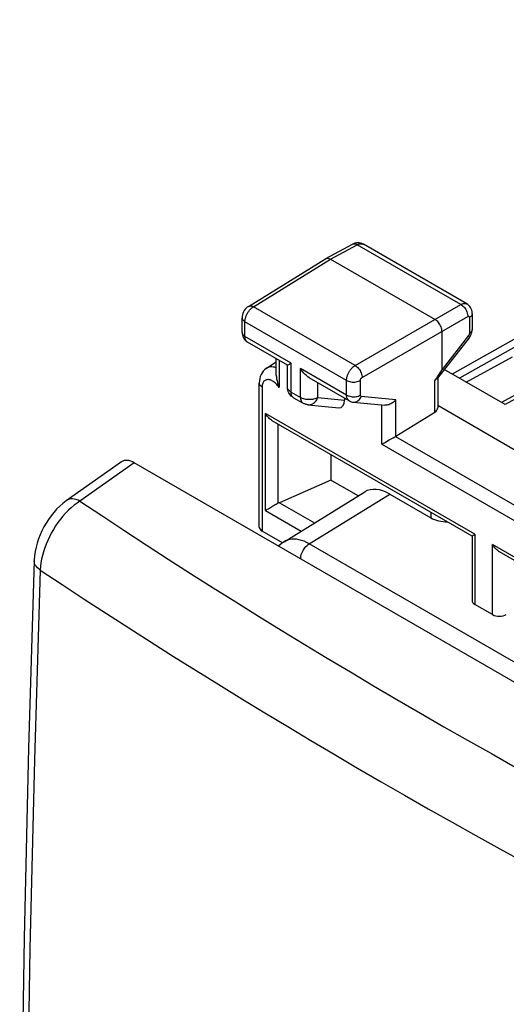
# Model space of a CAD drawing. Units: inches. Extents: x 82 to 128.2, y 119.3 to 177.7.
# Drawn here: x 82 to 91.9, y 153.7 to 173.7 of the extents above; entities that cross this region are included whole.
import ezdxf

# ---------------------------------------------------------------- set-up
doc = ezdxf.new("R2010")
doc.units = ezdxf.units.IN
doc.header["$MEASUREMENT"] = 0
doc.layers.add('RACCORDO', color=7, linetype='Continuous')

# ---------------------------------------------------------------- blocks, each defined once
blk = doc.blocks.new('block 2')
at = {"color": 7, "lineweight": 25, "true_color": 0xffffff}
blk.add_lwpolyline([(86.677, 167.916), (86.654, 167.9), (86.63, 167.879), (86.61, 167.856), (86.591, 167.83), (86.576, 167.802), (86.563, 167.773), (86.555, 167.743), (86.549, 167.712), (86.548, 167.685)], dxfattribs=at)
blk = doc.blocks.new('block 3')
at = {"color": 7, "lineweight": 25, "true_color": 0xffffff}
blk.add_lwpolyline([(86.677, 167.916), (88.244, 168.885)], dxfattribs=at)
blk = doc.blocks.new('block 4')
at = {"color": 7, "lineweight": 25, "true_color": 0xffffff}
blk.add_lwpolyline([(86.78, 167.908), (88.346, 168.876)], dxfattribs=at)
blk = doc.blocks.new('block 5')
at = {"color": 7, "lineweight": 25, "true_color": 0xffffff}
blk.add_open_spline([(88.244, 168.885), (88.246, 168.886), (88.248, 168.887), (88.248, 168.887)], degree=3, dxfattribs=at)
blk = doc.blocks.new('block 6')
at = {"color": 7, "lineweight": 25, "true_color": 0xffffff}
blk.add_open_spline([(86.677, 167.916), (86.679, 167.917), (86.692, 167.923), (86.692, 167.923), (86.692, 167.923), (86.708, 167.926), (86.708, 167.926), (86.708, 167.926), (86.725, 167.926), (86.725, 167.926), (86.725, 167.926), (86.742, 167.923), (86.742, 167.923), (86.742, 167.923), (86.761, 167.917), (86.761, 167.917), (86.761, 167.917), (86.78, 167.908), (86.78, 167.908)], degree=3, knots=[0, 0, 0, 0, 1, 1, 1, 2, 2, 2, 3, 3, 3, 4, 4, 4, 5, 5, 5, 6, 6, 6, 6], dxfattribs=at)
blk = doc.blocks.new('block 7')
at = {"color": 7, "lineweight": 25, "true_color": 0xffffff}
blk.add_lwpolyline([(88.346, 168.876), (88.888, 169.168)], dxfattribs=at)
blk = doc.blocks.new('block 8')
at = {"color": 7, "lineweight": 25, "true_color": 0xffffff}
blk.add_lwpolyline([(88.248, 168.887), (88.791, 169.18)], dxfattribs=at)
blk = doc.blocks.new('block 9')
at = {"color": 7, "lineweight": 25, "true_color": 0xffffff}
blk.add_lwpolyline([(88.888, 169.168), (88.897, 169.173), (88.906, 169.177), (88.915, 169.18), (88.924, 169.184), (88.933, 169.186), (88.942, 169.188), (88.952, 169.19), (88.961, 169.19), (88.97, 169.19), (88.979, 169.189), (88.988, 169.188), (88.996, 169.185), (89.004, 169.182), (89.011, 169.179)], dxfattribs=at)
blk = doc.blocks.new('block 10')
at = {"color": 7, "lineweight": 25, "true_color": 0xffffff}
blk.add_lwpolyline([(88.248, 168.887), (88.26, 168.892), (88.275, 168.895), (88.292, 168.895)], dxfattribs=at)
blk = doc.blocks.new('block 11')
at = {"color": 7, "lineweight": 25, "true_color": 0xffffff}
blk.add_lwpolyline([(88.791, 169.18), (88.803, 169.185), (88.819, 169.188), (88.835, 169.187), (88.852, 169.184), (88.87, 169.178), (88.888, 169.168)], dxfattribs=at)
blk = doc.blocks.new('block 13')
at = {"color": 7, "lineweight": 25, "true_color": 0xffffff}
blk.add_lwpolyline([(84.359, 164.737), (83.254, 163.958)], dxfattribs=at)
blk = doc.blocks.new('block 14')
at = {"color": 7, "lineweight": 25, "true_color": 0xffffff}
blk.add_lwpolyline([(87.042, 166.657), (87.036, 166.653), (87.006, 166.628), (86.978, 166.599), (86.954, 166.567), (86.934, 166.53), (86.918, 166.49), (86.906, 166.446), (86.899, 166.399), (86.897, 166.357)], dxfattribs=at)
blk = doc.blocks.new('block 15')
at = {"color": 7, "lineweight": 25, "true_color": 0xffffff}
blk.add_lwpolyline([(87.042, 166.657), (87.243, 166.791)], dxfattribs=at)
blk = doc.blocks.new('block 16')
at = {"color": 7, "lineweight": 25, "true_color": 0xffffff}
blk.add_lwpolyline([(88.845, 166.715), (90.991, 167.954)], dxfattribs=at)
blk = doc.blocks.new('block 17')
at = {"color": 7, "lineweight": 25, "true_color": 0xffffff}
blk.add_lwpolyline([(88.987, 166.47), (91.133, 167.709)], dxfattribs=at)
blk = doc.blocks.new('block 18')
at = {"color": 7, "lineweight": 25, "true_color": 0xffffff}
blk.add_open_spline([(91.133, 167.709), (91.134, 167.71), (91.136, 167.711), (91.136, 167.711), (91.138, 167.712), (91.14, 167.712), (91.14, 167.712), (91.14, 167.712), (91.141, 167.713), (91.141, 167.713), (91.141, 167.713), (91.143, 167.713), (91.143, 167.713), (91.143, 167.713), (91.145, 167.714), (91.145, 167.714), (91.145, 167.714), (91.147, 167.714), (91.147, 167.714), (91.147, 167.714), (91.149, 167.714), (91.149, 167.714), (91.15, 167.714), (91.152, 167.713), (91.152, 167.713), (91.154, 167.713), (91.155, 167.712), (91.155, 167.712), (91.157, 167.711), (91.158, 167.71), (91.158, 167.71), (91.16, 167.709), (91.161, 167.708), (91.161, 167.708), (91.162, 167.707), (91.163, 167.705), (91.163, 167.705), (91.164, 167.703), (91.165, 167.702), (91.165, 167.702), (91.165, 167.702), (91.165, 167.7), (91.165, 167.7), (91.165, 167.7), (91.166, 167.698), (91.166, 167.698), (91.166, 167.698), (91.166, 167.696), (91.166, 167.696), (91.166, 167.696), (91.167, 167.693), (91.167, 167.693), (91.167, 167.693), (91.167, 167.691), (91.167, 167.691), (91.167, 167.691), (91.167, 167.689), (91.167, 167.689)], degree=3, knots=[0, 0, 0, 0, 1, 1, 1, 2, 2, 2, 3, 3, 3, 4, 4, 4, 5, 5, 5, 6, 6, 6, 7, 7, 7, 8, 8, 8, 9, 9, 9, 10, 10, 10, 11, 11, 11, 12, 12, 12, 13, 13, 13, 14, 14, 14, 15, 15, 15, 16, 16, 16, 17, 17, 17, 18, 18, 18, 19, 19, 19, 19], dxfattribs=at)
blk = doc.blocks.new('block 19')
at = {"color": 7, "lineweight": 25, "true_color": 0xffffff}
blk.add_lwpolyline([(90.991, 167.954), (91, 167.959), (91.008, 167.963), (91.017, 167.966), (91.027, 167.97), (91.036, 167.972), (91.045, 167.974), (91.054, 167.976), (91.063, 167.976), (91.072, 167.976), (91.081, 167.976), (91.09, 167.974), (91.098, 167.971), (91.106, 167.968), (91.113, 167.965)], dxfattribs=at)
blk = doc.blocks.new('block 20')
at = {"color": 7, "lineweight": 25, "true_color": 0xffffff}
blk.add_lwpolyline([(88.086, 166.06), (88.067, 166.05), (88.045, 166.042), (88.023, 166.035), (87.999, 166.029), (87.975, 166.024), (87.949, 166.021), (87.923, 166.02), (87.897, 166.02), (87.872, 166.022), (87.846, 166.025), (87.822, 166.029), (87.798, 166.036), (87.776, 166.043), (87.755, 166.052), (87.735, 166.062)], dxfattribs=at)
blk = doc.blocks.new('block 37')
at = {"color": 7, "lineweight": 25, "true_color": 0xffffff}
blk.add_lwpolyline([(91.163, 167.279), (91.172, 167.292), (91.187, 167.316), (91.2, 167.341), (91.21, 167.368)], dxfattribs=at)
blk = doc.blocks.new('block 38')
at = {"color": 7, "lineweight": 25, "true_color": 0xffffff}
blk.add_lwpolyline([(91.149, 167.322), (90.609, 166.632)], dxfattribs=at)
blk = doc.blocks.new('block 39')
at = {"color": 7, "lineweight": 25, "true_color": 0xffffff}
blk.add_lwpolyline([(91.163, 167.279), (90.518, 166.457)], dxfattribs=at)
blk = doc.blocks.new('block 40')
at = {"color": 7, "lineweight": 25, "true_color": 0xffffff}
blk.add_lwpolyline([(89.671, 166.017), (89.656, 166), (89.641, 165.985), (89.624, 165.97), (89.606, 165.957), (89.587, 165.945), (89.568, 165.934), (89.548, 165.925), (89.527, 165.917), (89.506, 165.911), (89.485, 165.908), (89.465, 165.906), (89.445, 165.907)], dxfattribs=at)
blk = doc.blocks.new('block 41')
at = {"color": 7, "lineweight": 25, "true_color": 0xffffff}
blk.add_lwpolyline([(90.477, 166.423), (90.47, 166.415), (90.462, 166.405)], dxfattribs=at)
blk = doc.blocks.new('block 42')
at = {"color": 7, "lineweight": 25, "true_color": 0xffffff}
blk.add_lwpolyline([(90.519, 166.457), (90.516, 166.454), (90.513, 166.451), (90.508, 166.448), (90.503, 166.444), (90.497, 166.44), (90.491, 166.436), (90.484, 166.43), (90.477, 166.423)], dxfattribs=at)
blk = doc.blocks.new('block 45')
at = {"color": 7, "lineweight": 25, "true_color": 0xffffff}
blk.add_lwpolyline([(87.402, 163.132), (87.371, 163.111), (87.333, 163.08), (87.297, 163.046), (87.295, 163.042)], dxfattribs=at)
blk = doc.blocks.new('block 48')
at = {"color": 7, "lineweight": 25, "true_color": 0xffffff}
blk.add_lwpolyline([(87.402, 163.132), (89.039, 164.144)], dxfattribs=at)
blk = doc.blocks.new('block 49')
at = {"color": 7, "lineweight": 25, "true_color": 0xffffff}
blk.add_lwpolyline([(87.912, 163.088), (89.548, 164.1)], dxfattribs=at)
blk = doc.blocks.new('block 52')
at = {"color": 7, "lineweight": 25, "true_color": 0xffffff}
blk.add_lwpolyline([(89.671, 165.276), (90.462, 165.765)], dxfattribs=at)
blk = doc.blocks.new('block 53')
at = {"color": 7, "lineweight": 25, "true_color": 0xffffff}
blk.add_lwpolyline([(87.283, 163.914), (87.263, 163.902), (87.242, 163.89), (87.221, 163.878), (87.201, 163.867), (87.181, 163.855), (87.162, 163.844), (87.143, 163.833), (87.125, 163.823)], dxfattribs=at)
blk = doc.blocks.new('block 56')
at = {"color": 7, "lineweight": 25, "true_color": 0xffffff}
blk.add_lwpolyline([(89.539, 165.2), (89.578, 165.223), (89.616, 165.245)], dxfattribs=at)
blk = doc.blocks.new('block 57')
at = {"color": 7, "lineweight": 25, "true_color": 0xffffff}
blk.add_lwpolyline([(89.616, 165.245), (89.65, 165.265), (89.666, 165.273)], dxfattribs=at)
blk = doc.blocks.new('block 59')
at = {"color": 7, "lineweight": 25, "true_color": 0xffffff}
blk.add_lwpolyline([(87.125, 163.823), (87.09, 163.803), (87.075, 163.794), (87.06, 163.785), (87.046, 163.777), (87.033, 163.77), (87.021, 163.763)], dxfattribs=at)
blk = doc.blocks.new('block 60')
at = {"color": 7, "lineweight": 25, "true_color": 0xffffff}
blk.add_lwpolyline([(97.534, 170.32), (90.817, 166.537)], dxfattribs=at)
blk = doc.blocks.new('block 61')
at = {"color": 7, "lineweight": 25, "true_color": 0xffffff}
blk.add_lwpolyline([(97.782, 170.294), (90.962, 166.453)], dxfattribs=at)
blk = doc.blocks.new('block 62')
at = {"color": 7, "lineweight": 25, "true_color": 0xffffff}
blk.add_lwpolyline([(89.39, 165.115), (89.406, 165.123), (89.423, 165.133), (89.44, 165.143), (89.459, 165.155), (89.539, 165.2)], dxfattribs=at)
blk = doc.blocks.new('block 65')
at = {"color": 7, "lineweight": 25, "true_color": 0xffffff}
blk.add_lwpolyline([(91.1, 166.374), (92.042, 166.89)], dxfattribs=at)
blk = doc.blocks.new('block 66')
at = {"color": 7, "lineweight": 25, "true_color": 0xffffff}
blk.add_lwpolyline([(106.039, 173.744), (91.818, 165.959)], dxfattribs=at)
blk = doc.blocks.new('block 67')
at = {"color": 7, "lineweight": 25, "true_color": 0xffffff}
blk.add_lwpolyline([(106.162, 173.73), (91.89, 165.918)], dxfattribs=at)
blk = doc.blocks.new('block 76')
at = {"color": 7, "lineweight": 25, "true_color": 0xffffff}
blk.add_lwpolyline([(88.353, 164.381), (87.305, 163.925)], dxfattribs=at)
blk = doc.blocks.new('block 99')
at = {"color": 7, "lineweight": 25, "true_color": 0xffffff}
blk.add_lwpolyline([(91.163, 167.279), (91.165, 167.283), (91.165, 167.29), (91.162, 167.299), (91.157, 167.31), (91.149, 167.322)], dxfattribs=at)
blk = doc.blocks.new('block 112')
at = {"color": 7, "lineweight": 25, "true_color": 0xffffff}
blk.add_lwpolyline([(91.238, 163.258), (91.245, 163.262), (91.252, 163.266), (91.261, 163.271), (91.27, 163.276), (91.279, 163.282)], dxfattribs=at)
blk = doc.blocks.new('block 133')
at = {"color": 7, "lineweight": 25, "true_color": 0xffffff}
blk.add_lwpolyline([(86.548, 167.385), (86.549, 167.363), (86.554, 167.333), (86.562, 167.304), (86.574, 167.277), (86.589, 167.252), (86.608, 167.23), (86.628, 167.21)], dxfattribs=at)
blk = doc.blocks.new('block 134')
at = {"color": 7, "lineweight": 25, "true_color": 0xffffff}
blk.add_lwpolyline([(86.548, 167.385), (86.548, 167.385)], dxfattribs=at)
blk = doc.blocks.new('block 135')
at = {"color": 7, "lineweight": 25, "true_color": 0xffffff}
blk.add_lwpolyline([(86.548, 167.385), (86.548, 167.685)], dxfattribs=at)
blk = doc.blocks.new('block 136')
at = {"color": 7, "lineweight": 25, "true_color": 0xffffff}
blk.add_lwpolyline([(86.606, 167.304), (86.606, 167.603)], dxfattribs=at)
blk = doc.blocks.new('block 137')
at = {"color": 7, "lineweight": 25, "true_color": 0xffffff}
blk.add_lwpolyline([(86.956, 166.275), (86.956, 163.348)], dxfattribs=at)
blk = doc.blocks.new('block 138')
at = {"color": 7, "lineweight": 25, "true_color": 0xffffff}
blk.add_lwpolyline([(87.021, 163.763), (87.021, 165.741)], dxfattribs=at)
blk = doc.blocks.new('block 139')
at = {"color": 7, "lineweight": 25, "true_color": 0xffffff}
blk.add_lwpolyline([(87.243, 166.515), (87.243, 166.852)], dxfattribs=at)
blk = doc.blocks.new('block 140')
at = {"color": 7, "lineweight": 25, "true_color": 0xffffff}
blk.add_lwpolyline([(87.283, 163.914), (87.283, 165.522)], dxfattribs=at)
blk = doc.blocks.new('block 141')
at = {"color": 7, "lineweight": 25, "true_color": 0xffffff}
blk.add_lwpolyline([(87.301, 166.818), (87.301, 166.266)], dxfattribs=at)
blk = doc.blocks.new('block 142')
at = {"color": 7, "lineweight": 25, "true_color": 0xffffff}
blk.add_lwpolyline([(87.469, 166.276), (87.469, 166.724)], dxfattribs=at)
blk = doc.blocks.new('block 143')
at = {"color": 7, "lineweight": 25, "true_color": 0xffffff}
blk.add_lwpolyline([(87.542, 166.174), (87.542, 166.764)], dxfattribs=at)
blk = doc.blocks.new('block 144')
at = {"color": 7, "lineweight": 25, "true_color": 0xffffff}
blk.add_lwpolyline([(86.897, 163.427), (86.897, 166.357)], dxfattribs=at)
blk = doc.blocks.new('block 145')
at = {"color": 7, "lineweight": 25, "true_color": 0xffffff}
blk.add_lwpolyline([(86.606, 167.603), (86.607, 167.613), (86.607, 167.623), (86.608, 167.634), (86.61, 167.646), (86.612, 167.658), (86.615, 167.67), (86.618, 167.682), (86.622, 167.695), (86.626, 167.709), (86.631, 167.722), (86.637, 167.735), (86.643, 167.749), (86.65, 167.762), (86.657, 167.775), (86.664, 167.788), (86.672, 167.801), (86.681, 167.813), (86.69, 167.825), (86.699, 167.836), (86.708, 167.847), (86.718, 167.858), (86.728, 167.867), (86.738, 167.877), (86.748, 167.885), (86.759, 167.894), (86.769, 167.901), (86.78, 167.908)], dxfattribs=at)
blk = doc.blocks.new('block 146')
at = {"color": 7, "lineweight": 25, "true_color": 0xffffff}
blk.add_lwpolyline([(87.738, 162.784), (87.74, 162.811), (87.744, 162.84), (87.751, 162.869), (87.762, 162.898), (87.774, 162.928), (87.789, 162.956), (87.806, 162.984), (87.825, 163.01), (87.845, 163.033), (87.867, 163.055), (87.889, 163.073), (87.912, 163.088)], dxfattribs=at)
blk = doc.blocks.new('block 147')
at = {"color": 7, "lineweight": 25, "true_color": 0xffffff}
blk.add_lwpolyline([(91.21, 167.368), (91.217, 167.394), (91.222, 167.422)], dxfattribs=at)
blk = doc.blocks.new('block 172')
at = {"color": 7, "lineweight": 25, "true_color": 0xffffff}
blk.add_lwpolyline([(87.735, 166.062), (87.737, 166.039), (87.74, 166.017), (87.746, 165.998), (87.754, 165.981), (87.765, 165.966), (87.777, 165.954), (87.787, 165.947)], dxfattribs=at)
blk = doc.blocks.new('block 173')
at = {"color": 7, "lineweight": 25, "true_color": 0xffffff}
blk.add_lwpolyline([(87.243, 166.515), (87.243, 166.501), (87.244, 166.482), (87.247, 166.463), (87.25, 166.443), (87.254, 166.422), (87.259, 166.402), (87.265, 166.381), (87.27, 166.361), (87.277, 166.34), (87.283, 166.321), (87.301, 166.266)], dxfattribs=at)
blk = doc.blocks.new('block 188')
at = {"color": 7, "lineweight": 25, "true_color": 0xffffff}
blk.add_lwpolyline([(87.735, 166.062), (87.735, 166.652)], dxfattribs=at)
blk = doc.blocks.new('block 189')
at = {"color": 7, "lineweight": 25, "true_color": 0xffffff}
blk.add_lwpolyline([(88.086, 166.06), (88.086, 166.365)], dxfattribs=at)
blk = doc.blocks.new('block 190')
at = {"color": 7, "lineweight": 25, "true_color": 0xffffff}
blk.add_lwpolyline([(88.353, 164.904), (88.353, 164.381)], dxfattribs=at)
blk = doc.blocks.new('block 191')
at = {"color": 7, "lineweight": 25, "true_color": 0xffffff}
blk.add_lwpolyline([(88.629, 166.052), (88.629, 166.007)], dxfattribs=at)
blk = doc.blocks.new('block 192')
at = {"color": 7, "lineweight": 25, "true_color": 0xffffff}
blk.add_lwpolyline([(88.671, 166.112), (88.671, 166.411)], dxfattribs=at)
blk = doc.blocks.new('block 193')
at = {"color": 7, "lineweight": 25, "true_color": 0xffffff}
blk.add_lwpolyline([(88.951, 166.11), (88.951, 166.409)], dxfattribs=at)
blk = doc.blocks.new('block 194')
at = {"color": 7, "lineweight": 25, "true_color": 0xffffff}
blk.add_lwpolyline([(89.39, 165.115), (89.39, 165.912)], dxfattribs=at)
blk = doc.blocks.new('block 195')
at = {"color": 7, "lineweight": 25, "true_color": 0xffffff}
blk.add_lwpolyline([(89.671, 165.276), (89.671, 166.017)], dxfattribs=at)
blk = doc.blocks.new('block 196')
at = {"color": 7, "lineweight": 25, "true_color": 0xffffff}
blk.add_lwpolyline([(90.384, 163.731), (90.384, 163.617)], dxfattribs=at)
blk = doc.blocks.new('block 197')
at = {"color": 7, "lineweight": 25, "true_color": 0xffffff}
blk.add_lwpolyline([(90.462, 165.765), (90.462, 166.405)], dxfattribs=at)
blk = doc.blocks.new('block 213')
at = {"color": 7, "lineweight": 25, "true_color": 0xffffff}
blk.add_lwpolyline([(88.951, 166.409), (88.951, 166.411), (88.951, 166.414), (88.952, 166.416), (88.952, 166.418), (88.952, 166.42), (88.953, 166.423), (88.954, 166.425), (88.954, 166.428), (88.955, 166.431), (88.956, 166.433), (88.958, 166.436), (88.959, 166.439), (88.96, 166.441), (88.962, 166.444), (88.963, 166.446), (88.965, 166.449), (88.966, 166.451), (88.968, 166.454), (88.97, 166.456), (88.972, 166.458), (88.974, 166.46), (88.976, 166.462), (88.978, 166.464), (88.98, 166.466), (88.982, 166.467), (88.984, 166.469), (88.987, 166.47)], dxfattribs=at)
blk = doc.blocks.new('block 214')
at = {"color": 7, "lineweight": 25, "true_color": 0xffffff}
blk.add_lwpolyline([(88.671, 166.411), (88.671, 166.421), (88.672, 166.431), (88.673, 166.442), (88.675, 166.454), (88.677, 166.466), (88.679, 166.478), (88.683, 166.491), (88.687, 166.504), (88.691, 166.517), (88.696, 166.53), (88.702, 166.544), (88.708, 166.557), (88.715, 166.57), (88.722, 166.583), (88.729, 166.596), (88.737, 166.608), (88.746, 166.621), (88.755, 166.632), (88.764, 166.644), (88.773, 166.655), (88.783, 166.665), (88.793, 166.675), (88.803, 166.684), (88.814, 166.693), (88.824, 166.701), (88.835, 166.708), (88.845, 166.715)], dxfattribs=at)
blk = doc.blocks.new('block 216')
at = {"color": 7, "lineweight": 25, "true_color": 0xffffff}
blk.add_lwpolyline([(91.222, 167.422), (91.223, 167.448)], dxfattribs=at)
blk = doc.blocks.new('block 217')
at = {"color": 7, "lineweight": 25, "true_color": 0xffffff}
blk.add_lwpolyline([(91.223, 167.769), (91.221, 167.755), (91.217, 167.74), (91.209, 167.726), (91.198, 167.713), (91.183, 167.7), (91.167, 167.689)], dxfattribs=at)
blk = doc.blocks.new('block 218')
at = {"color": 7, "lineweight": 25, "true_color": 0xffffff}
blk.add_lwpolyline([(91.223, 167.448), (91.221, 167.434), (91.217, 167.42), (91.209, 167.406), (91.198, 167.392), (91.183, 167.38), (91.167, 167.368)], dxfattribs=at)
blk = doc.blocks.new('block 247')
at = {"color": 7, "lineweight": 25, "true_color": 0xffffff}
blk.add_lwpolyline([(86.548, 167.385), (86.55, 167.37), (86.555, 167.355), (86.563, 167.341), (86.575, 167.327), (86.589, 167.315), (86.606, 167.304)], dxfattribs=at)
blk = doc.blocks.new('block 248')
at = {"color": 7, "lineweight": 25, "true_color": 0xffffff}
blk.add_lwpolyline([(86.548, 167.685), (86.55, 167.669), (86.555, 167.654), (86.563, 167.64), (86.575, 167.627), (86.589, 167.614), (86.606, 167.603)], dxfattribs=at)
blk = doc.blocks.new('block 249')
at = {"color": 7, "lineweight": 25, "true_color": 0xffffff}
blk.add_lwpolyline([(90.609, 167.406), (90.607, 167.428), (90.604, 167.452), (90.598, 167.475), (90.59, 167.499), (90.579, 167.523), (90.567, 167.546), (90.553, 167.568), (90.538, 167.589), (90.521, 167.608), (90.504, 167.625), (90.486, 167.639), (90.467, 167.651)], dxfattribs=at)
blk = doc.blocks.new('block 250')
at = {"color": 7, "lineweight": 25, "true_color": 0xffffff}
blk.add_lwpolyline([(91.223, 167.769), (91.222, 167.785), (91.219, 167.813), (91.212, 167.841), (91.202, 167.867), (91.189, 167.891), (91.173, 167.914), (91.154, 167.934), (91.133, 167.951), (91.113, 167.965)], dxfattribs=at)
blk = doc.blocks.new('block 255')
at = {"color": 7, "lineweight": 25, "true_color": 0xffffff}
blk.add_lwpolyline([(90.523, 166.457), (90.523, 165.854)], dxfattribs=at)
blk = doc.blocks.new('block 256')
at = {"color": 7, "lineweight": 25, "true_color": 0xffffff}
blk.add_lwpolyline([(90.609, 166.632), (90.609, 167.406)], dxfattribs=at)
blk = doc.blocks.new('block 257')
at = {"color": 7, "lineweight": 25, "true_color": 0xffffff}
blk.add_lwpolyline([(91.167, 167.689), (91.167, 167.368)], dxfattribs=at)
blk = doc.blocks.new('block 258')
at = {"color": 7, "lineweight": 25, "true_color": 0xffffff}
blk.add_lwpolyline([(91.221, 163.249), (91.221, 161.936)], dxfattribs=at)
blk = doc.blocks.new('block 259')
at = {"color": 7, "lineweight": 25, "true_color": 0xffffff}
blk.add_lwpolyline([(91.223, 167.769), (91.223, 167.448)], dxfattribs=at)
blk = doc.blocks.new('block 260')
at = {"color": 7, "lineweight": 25, "true_color": 0xffffff}
blk.add_lwpolyline([(91.279, 163.282), (91.279, 161.854)], dxfattribs=at)
blk = doc.blocks.new('block 261')
at = {"color": 7, "lineweight": 25, "true_color": 0xffffff}
blk.add_lwpolyline([(91.635, 161.649), (91.635, 163.077)], dxfattribs=at)
blk = doc.blocks.new('block 273')
at = {"color": 7, "lineweight": 25, "true_color": 0xffffff}
blk.add_lwpolyline([(91.167, 167.368), (91.167, 167.366), (91.167, 167.364), (91.166, 167.362), (91.166, 167.359), (91.166, 167.357), (91.165, 167.354), (91.164, 167.352), (91.164, 167.349), (91.163, 167.346), (91.162, 167.344), (91.16, 167.341), (91.159, 167.338), (91.158, 167.335), (91.156, 167.333), (91.155, 167.33), (91.153, 167.327), (91.151, 167.325), (91.149, 167.322)], dxfattribs=at)
blk = doc.blocks.new('block 542')
at = {"color": 7, "lineweight": 25, "true_color": 0xffffff}
blk.add_lwpolyline([(87.301, 166.266), (87.286, 166.288), (87.27, 166.308), (87.254, 166.327), (87.237, 166.344), (87.22, 166.36), (87.203, 166.374), (87.186, 166.387), (87.168, 166.398), (87.151, 166.407), (87.134, 166.414), (87.117, 166.42), (87.101, 166.424), (87.085, 166.426), (87.069, 166.427), (87.054, 166.425), (87.04, 166.422), (87.027, 166.417), (87.014, 166.411), (87.003, 166.402), (86.993, 166.392), (86.984, 166.381), (86.976, 166.367), (86.969, 166.353), (86.963, 166.336), (86.959, 166.317), (86.957, 166.297), (86.956, 166.275)], dxfattribs=at)
blk = doc.blocks.new('block 662')
at = {"color": 7, "lineweight": 25, "true_color": 0xffffff}
blk.add_lwpolyline([(87.57, 166.075), (87.548, 166.093), (87.529, 166.113), (87.512, 166.136), (87.497, 166.16), (87.485, 166.186), (87.476, 166.214), (87.471, 166.243), (87.469, 166.272), (87.469, 166.276)], dxfattribs=at)
blk = doc.blocks.new('block 700')
at = {"color": 7, "lineweight": 25, "true_color": 0xffffff}
blk.add_lwpolyline([(87.912, 163.088), (87.859, 163.116), (87.806, 163.14), (87.754, 163.158), (87.703, 163.172), (87.653, 163.18), (87.604, 163.184), (87.557, 163.182), (87.513, 163.176), (87.47, 163.164), (87.43, 163.147), (87.402, 163.132)], dxfattribs=at)
blk = doc.blocks.new('block 707')
at = {"color": 7, "lineweight": 25, "true_color": 0xffffff}
blk.add_lwpolyline([(99.262, 156.132), (84.359, 164.737)], dxfattribs=at)
blk = doc.blocks.new('block 709')
at = {"color": 7, "lineweight": 25, "true_color": 0xffffff}
blk.add_lwpolyline([(87.369, 163.109), (86.956, 163.348)], dxfattribs=at)
blk = doc.blocks.new('block 710')
at = {"color": 7, "lineweight": 25, "true_color": 0xffffff}
blk.add_lwpolyline([(100.158, 156.018), (87.912, 163.088)], dxfattribs=at)
blk = doc.blocks.new('block 711')
at = {"color": 7, "lineweight": 25, "true_color": 0xffffff}
blk.add_lwpolyline([(87.021, 163.763), (87.745, 163.344)], dxfattribs=at)
blk = doc.blocks.new('block 713')
at = {"color": 7, "lineweight": 25, "true_color": 0xffffff}
blk.add_lwpolyline([(87.305, 163.925), (88.019, 163.513)], dxfattribs=at)
blk = doc.blocks.new('block 716')
at = {"color": 7, "lineweight": 25, "true_color": 0xffffff}
blk.add_lwpolyline([(91.635, 161.649), (91.279, 161.854)], dxfattribs=at)
blk = doc.blocks.new('block 717')
at = {"color": 7, "lineweight": 25, "true_color": 0xffffff}
blk.add_lwpolyline([(88.906, 164.062), (88.353, 164.381)], dxfattribs=at)
blk = doc.blocks.new('block 718')
at = {"color": 7, "lineweight": 25, "true_color": 0xffffff}
blk.add_lwpolyline([(89.548, 164.1), (90.384, 163.617)], dxfattribs=at)
blk = doc.blocks.new('block 720')
at = {"color": 7, "lineweight": 25, "true_color": 0xffffff}
blk.add_lwpolyline([(91.776, 162.928), (91.773, 162.929), (91.757, 162.94), (91.74, 162.952), (91.725, 162.965), (91.71, 162.979), (91.695, 162.994), (91.681, 163.01), (91.668, 163.026), (91.656, 163.042), (91.645, 163.059), (91.635, 163.077)], dxfattribs=at)
blk = doc.blocks.new('block 722')
at = {"color": 7, "lineweight": 25, "true_color": 0xffffff}
blk.add_lwpolyline([(87.162, 165.591), (87.143, 165.604), (87.125, 165.617), (87.107, 165.632), (87.09, 165.648), (87.075, 165.665), (87.06, 165.683), (87.046, 165.702), (87.033, 165.721), (87.021, 165.741)], dxfattribs=at)
blk = doc.blocks.new('block 723')
at = {"color": 7, "lineweight": 25, "true_color": 0xffffff}
blk.add_lwpolyline([(87.542, 166.174), (87.525, 166.185), (87.509, 166.197), (87.497, 166.21), (87.486, 166.223), (87.478, 166.237), (87.472, 166.252), (87.469, 166.267), (87.469, 166.276)], dxfattribs=at)
blk = doc.blocks.new('block 724')
at = {"color": 7, "lineweight": 25, "true_color": 0xffffff}
blk.add_lwpolyline([(87.594, 166.059), (87.57, 166.075)], dxfattribs=at)
blk = doc.blocks.new('block 725')
at = {"color": 7, "lineweight": 25, "true_color": 0xffffff}
blk.add_lwpolyline([(86.956, 166.275), (86.939, 166.286), (86.924, 166.299), (86.913, 166.312), (86.904, 166.326), (86.899, 166.341), (86.897, 166.355)], dxfattribs=at)
blk = doc.blocks.new('block 726')
at = {"color": 7, "lineweight": 25, "true_color": 0xffffff}
blk.add_lwpolyline([(87.594, 166.059), (87.583, 166.066), (87.571, 166.078), (87.561, 166.093), (87.553, 166.11), (87.547, 166.129), (87.543, 166.151), (87.542, 166.174)], dxfattribs=at)
blk = doc.blocks.new('block 727')
at = {"color": 7, "lineweight": 25, "true_color": 0xffffff}
blk.add_lwpolyline([(86.658, 167.189), (86.648, 167.197), (86.635, 167.208), (86.625, 167.223), (86.617, 167.24), (86.611, 167.259), (86.608, 167.281), (86.606, 167.304)], dxfattribs=at)
blk = doc.blocks.new('block 728')
at = {"color": 7, "lineweight": 25, "true_color": 0xffffff}
blk.add_lwpolyline([(86.628, 167.21), (86.652, 167.193), (86.658, 167.189)], dxfattribs=at)
blk = doc.blocks.new('block 750')
at = {"color": 7, "lineweight": 25, "true_color": 0xffffff}
blk.add_lwpolyline([(88.671, 166.112), (88.69, 166.102), (88.712, 166.094), (88.735, 166.087), (88.759, 166.082), (88.785, 166.079), (88.811, 166.078), (88.836, 166.079), (88.862, 166.082), (88.886, 166.086), (88.91, 166.093), (88.932, 166.101), (88.951, 166.11)], dxfattribs=at)
blk = doc.blocks.new('block 751')
at = {"color": 7, "lineweight": 25, "true_color": 0xffffff}
blk.add_lwpolyline([(88.671, 166.411), (88.69, 166.401), (88.712, 166.393), (88.735, 166.386), (88.759, 166.381), (88.785, 166.378), (88.811, 166.377), (88.836, 166.378), (88.862, 166.381), (88.886, 166.385), (88.91, 166.392), (88.932, 166.4), (88.951, 166.409)], dxfattribs=at)
blk = doc.blocks.new('block 753')
at = {"color": 7, "lineweight": 25, "true_color": 0xffffff}
blk.add_lwpolyline([(88.723, 165.997), (88.731, 165.993), (88.751, 165.984), (88.772, 165.976), (88.793, 165.971), (88.811, 165.969)], dxfattribs=at)
blk = doc.blocks.new('block 757')
at = {"color": 7, "lineweight": 25, "true_color": 0xffffff}
blk.add_lwpolyline([(97.586, 159.573), (91.775, 162.928)], dxfattribs=at)
blk = doc.blocks.new('block 758')
at = {"color": 7, "lineweight": 25, "true_color": 0xffffff}
blk.add_lwpolyline([(91.222, 163.247), (87.162, 165.591)], dxfattribs=at)
blk = doc.blocks.new('block 760')
at = {"color": 7, "lineweight": 25, "true_color": 0xffffff}
blk.add_lwpolyline([(97.643, 159.607), (91.635, 163.077)], dxfattribs=at)
blk = doc.blocks.new('block 761')
at = {"color": 7, "lineweight": 25, "true_color": 0xffffff}
blk.add_lwpolyline([(91.279, 163.282), (87.021, 165.741)], dxfattribs=at)
blk = doc.blocks.new('block 762')
at = {"color": 7, "lineweight": 25, "true_color": 0xffffff}
blk.add_lwpolyline([(87.594, 166.059), (87.787, 165.947)], dxfattribs=at)
blk = doc.blocks.new('block 765')
at = {"color": 7, "lineweight": 25, "true_color": 0xffffff}
blk.add_lwpolyline([(87.787, 165.947), (87.787, 165.947)], dxfattribs=at)
blk = doc.blocks.new('block 766')
at = {"color": 7, "lineweight": 25, "true_color": 0xffffff}
blk.add_lwpolyline([(87.542, 166.174), (87.735, 166.062)], dxfattribs=at)
blk = doc.blocks.new('block 768')
at = {"color": 7, "lineweight": 25, "true_color": 0xffffff}
blk.add_lwpolyline([(89.39, 165.115), (99.888, 159.054)], dxfattribs=at)
blk = doc.blocks.new('block 769')
at = {"color": 7, "lineweight": 25, "true_color": 0xffffff}
blk.add_lwpolyline([(89.666, 165.273), (99.829, 159.405)], dxfattribs=at)
blk = doc.blocks.new('block 772')
at = {"color": 7, "lineweight": 25, "true_color": 0xffffff}
blk.add_lwpolyline([(88.723, 165.997), (87.91, 166.466)], dxfattribs=at)
blk = doc.blocks.new('block 773')
at = {"color": 7, "lineweight": 25, "true_color": 0xffffff}
blk.add_lwpolyline([(87.471, 166.72), (86.658, 167.189)], dxfattribs=at)
blk = doc.blocks.new('block 774')
at = {"color": 7, "lineweight": 25, "true_color": 0xffffff}
blk.add_lwpolyline([(87.542, 166.764), (86.606, 167.304)], dxfattribs=at)
blk = doc.blocks.new('block 776')
at = {"color": 7, "lineweight": 25, "true_color": 0xffffff}
blk.add_lwpolyline([(88.671, 166.112), (87.735, 166.652)], dxfattribs=at)
blk = doc.blocks.new('block 779')
at = {"color": 7, "lineweight": 25, "true_color": 0xffffff}
blk.add_lwpolyline([(88.671, 166.411), (86.606, 167.603)], dxfattribs=at)
blk = doc.blocks.new('block 782')
at = {"color": 7, "lineweight": 25, "true_color": 0xffffff}
blk.add_lwpolyline([(88.845, 166.715), (86.78, 167.908)], dxfattribs=at)
blk = doc.blocks.new('block 784')
at = {"color": 7, "lineweight": 25, "true_color": 0xffffff}
blk.add_lwpolyline([(90.523, 165.904), (92.286, 164.887)], dxfattribs=at)
blk = doc.blocks.new('block 790')
at = {"color": 7, "lineweight": 25, "true_color": 0xffffff}
blk.add_lwpolyline([(91.89, 165.918), (90.655, 166.631)], dxfattribs=at)
blk = doc.blocks.new('block 796')
at = {"color": 7, "lineweight": 25, "true_color": 0xffffff}
blk.add_lwpolyline([(88.723, 165.997), (88.716, 166.002), (88.709, 166.007), (88.703, 166.013), (88.697, 166.02), (88.692, 166.027), (88.687, 166.036), (88.683, 166.045), (88.679, 166.054), (88.676, 166.065), (88.674, 166.076), (88.672, 166.087), (88.671, 166.099), (88.671, 166.112)], dxfattribs=at)
blk = doc.blocks.new('block 797')
at = {"color": 7, "lineweight": 25, "true_color": 0xffffff}
blk.add_lwpolyline([(87.911, 166.466), (87.882, 166.485), (87.854, 166.507), (87.826, 166.532), (87.801, 166.56), (87.777, 166.589), (87.756, 166.62), (87.735, 166.652)], dxfattribs=at)
blk = doc.blocks.new('block 803')
at = {"color": 7, "lineweight": 25, "true_color": 0xffffff}
blk.add_lwpolyline([(88.845, 166.715), (88.863, 166.703), (88.881, 166.688), (88.899, 166.671), (88.915, 166.652), (88.93, 166.631), (88.944, 166.609), (88.956, 166.586), (88.967, 166.562), (88.975, 166.538), (88.981, 166.515), (88.985, 166.492), (88.987, 166.47)], dxfattribs=at)
blk = doc.blocks.new('block 834')
at = {"color": 7, "lineweight": 25, "true_color": 0xffffff}
blk.add_lwpolyline([(87.243, 166.666), (87.234, 166.669), (87.205, 166.678), (87.177, 166.683), (87.149, 166.686), (87.123, 166.685), (87.098, 166.681), (87.075, 166.674), (87.053, 166.664), (87.042, 166.657)], dxfattribs=at)
blk = doc.blocks.new('block 841')
at = {"color": 7, "lineweight": 25, "true_color": 0xffffff}
blk.add_lwpolyline([(89.011, 169.179), (89.005, 169.182), (88.98, 169.193), (88.953, 169.201), (88.926, 169.206), (88.898, 169.208), (88.869, 169.205), (88.841, 169.199), (88.813, 169.19), (88.791, 169.18)], dxfattribs=at)
blk = doc.blocks.new('block 848')
at = {"color": 7, "lineweight": 25, "true_color": 0xffffff}
blk.add_lwpolyline([(88.346, 168.876), (90.467, 167.651)], dxfattribs=at)
blk = doc.blocks.new('block 855')
at = {"color": 7, "lineweight": 25, "true_color": 0xffffff}
blk.add_lwpolyline([(90.991, 167.954), (88.888, 169.168)], dxfattribs=at)
blk = doc.blocks.new('block 856')
at = {"color": 7, "lineweight": 25, "true_color": 0xffffff}
blk.add_lwpolyline([(91.113, 167.965), (89.011, 169.179)], dxfattribs=at)
blk = doc.blocks.new('block 858')
at = {"color": 7, "lineweight": 25, "true_color": 0xffffff}
blk.add_lwpolyline([(90.991, 167.954), (91.01, 167.942), (91.028, 167.928), (91.046, 167.911), (91.063, 167.892), (91.078, 167.871), (91.092, 167.849), (91.104, 167.826), (91.115, 167.802), (91.123, 167.778), (91.128, 167.754), (91.132, 167.731), (91.133, 167.709)], dxfattribs=at)
blk = doc.blocks.new('block 874')
at = {"color": 7, "lineweight": 25, "true_color": 0xffffff}
blk.add_open_spline([(91.221, 163.248), (91.222, 163.248), (91.224, 163.25), (91.224, 163.25), (91.224, 163.25), (91.228, 163.252), (91.228, 163.252), (91.228, 163.252), (91.238, 163.258), (91.238, 163.258)], degree=3, knots=[0, 0, 0, 0, 1, 1, 1, 2, 2, 2, 3, 3, 3, 3], dxfattribs=at)
blk = doc.blocks.new('block 876')
at = {"color": 7, "lineweight": 25, "true_color": 0xffffff}
blk.add_lwpolyline([(87.888, 165.915), (87.875, 165.917), (87.861, 165.919), (87.848, 165.922), (87.835, 165.926), (87.822, 165.931), (87.809, 165.936), (87.797, 165.942), (87.787, 165.947)], dxfattribs=at)
blk = doc.blocks.new('block 877')
at = {"color": 7, "lineweight": 25, "true_color": 0xffffff}
blk.add_open_spline([(88.969, 166.085), (88.968, 166.085), (88.966, 166.086), (88.966, 166.086), (88.965, 166.086), (88.963, 166.087), (88.963, 166.087), (88.962, 166.087), (88.96, 166.088), (88.96, 166.088), (88.959, 166.089), (88.958, 166.091), (88.958, 166.091), (88.957, 166.092), (88.956, 166.093), (88.956, 166.093), (88.955, 166.095), (88.954, 166.097), (88.954, 166.097), (88.954, 166.097), (88.953, 166.099), (88.953, 166.099), (88.953, 166.099), (88.952, 166.101), (88.952, 166.101), (88.952, 166.101), (88.952, 166.103), (88.952, 166.103), (88.952, 166.103), (88.952, 166.105), (88.952, 166.105), (88.952, 166.105), (88.951, 166.108), (88.951, 166.108), (88.951, 166.108), (88.951, 166.11), (88.951, 166.11)], degree=3, knots=[0, 0, 0, 0, 1, 1, 1, 2, 2, 2, 3, 3, 3, 4, 4, 4, 5, 5, 5, 6, 6, 6, 7, 7, 7, 8, 8, 8, 9, 9, 9, 10, 10, 10, 11, 11, 11, 12, 12, 12, 12], dxfattribs=at)
blk = doc.blocks.new('block 909')
at = {"color": 7, "lineweight": 25, "true_color": 0xffffff}
blk.add_lwpolyline([(87.888, 165.915), (87.902, 165.914), (87.922, 165.916), (87.943, 165.92), (87.963, 165.926), (87.982, 165.935), (88, 165.947), (88.018, 165.961), (88.035, 165.977), (88.05, 165.995), (88.064, 166.015), (88.076, 166.037), (88.086, 166.06)], dxfattribs=at)
blk = doc.blocks.new('block 910')
at = {"color": 7, "lineweight": 25, "true_color": 0xffffff}
blk.add_lwpolyline([(88.811, 165.969), (88.818, 165.969), (88.838, 165.969), (88.859, 165.974), (88.878, 165.981), (88.897, 165.992), (88.915, 166.006), (88.931, 166.022), (88.946, 166.041), (88.959, 166.062), (88.969, 166.085)], dxfattribs=at)
blk = doc.blocks.new('block 911')
at = {"color": 7, "lineweight": 25, "true_color": 0xffffff}
blk.add_lwpolyline([(87.888, 165.915), (88.512, 165.854)], dxfattribs=at)
blk = doc.blocks.new('block 912')
at = {"color": 7, "lineweight": 25, "true_color": 0xffffff}
blk.add_lwpolyline([(88.086, 166.06), (88.629, 166.007)], dxfattribs=at)
blk = doc.blocks.new('block 913')
at = {"color": 7, "lineweight": 25, "true_color": 0xffffff}
blk.add_lwpolyline([(89.671, 166.017), (88.969, 166.085)], dxfattribs=at)
blk = doc.blocks.new('block 914')
at = {"color": 7, "lineweight": 25, "true_color": 0xffffff}
blk.add_lwpolyline([(88.811, 165.969), (89.445, 165.907)], dxfattribs=at)
blk = doc.blocks.new('block 915')
at = {"color": 7, "lineweight": 25, "true_color": 0xffffff}
blk.add_lwpolyline([(88.292, 168.895), (88.309, 168.892), (88.327, 168.885), (88.346, 168.876)], dxfattribs=at)
blk = doc.blocks.new('block 938')
at = {"color": 7, "lineweight": 25, "true_color": 0xffffff}
blk.add_lwpolyline([(87.469, 166.722), (87.47, 166.722), (87.476, 166.725), (87.484, 166.73), (87.495, 166.737), (87.508, 166.744), (87.524, 166.753), (87.542, 166.764)], dxfattribs=at)
blk = doc.blocks.new('block 979')
at = {"color": 7, "lineweight": 25, "true_color": 0xffffff}
blk.add_open_spline([(84.359, 164.737), (84.259, 164.795), (84.163, 164.801), (84.097, 164.754)], degree=3, dxfattribs=at)
blk = doc.blocks.new('block 994')
at = {"color": 7, "lineweight": 25, "true_color": 0xffffff}
blk.add_open_spline([(86.897, 163.427), (86.897, 163.398), (86.918, 163.37), (86.956, 163.348)], degree=3, dxfattribs=at)
blk = doc.blocks.new('block 1000')
at = {"color": 7, "lineweight": 25, "true_color": 0xffffff}
blk.add_open_spline([(89.548, 164.1), (89.356, 164.211), (89.172, 164.227), (89.039, 164.144)], degree=3, dxfattribs=at)
blk = doc.blocks.new('block 1011')
at = {"color": 7, "lineweight": 25, "true_color": 0xffffff}
blk.add_open_spline([(90.462, 166.405), (90.559, 166.539), (90.609, 166.615), (90.609, 166.632)], degree=3, dxfattribs=at)
blk = doc.blocks.new('block 1012')
at = {"color": 7, "lineweight": 25, "true_color": 0xffffff}
blk.add_open_spline([(90.462, 165.765), (90.501, 165.789), (90.523, 165.821), (90.523, 165.854)], degree=3, dxfattribs=at)
blk = doc.blocks.new('block 1021')
at = {"color": 7, "lineweight": 25, "true_color": 0xffffff}
blk.add_open_spline([(90.384, 163.617), (90.474, 163.565), (90.596, 163.535), (90.724, 163.535)], degree=3, dxfattribs=at)
blk = doc.blocks.new('block 1025')
at = {"color": 7, "lineweight": 25, "true_color": 0xffffff}
blk.add_open_spline([(91.221, 161.936), (91.221, 161.905), (91.242, 161.875), (91.279, 161.854)], degree=3, dxfattribs=at)
blk = doc.blocks.new('block 1026')
at = {"color": 7, "lineweight": 25, "true_color": 0xffffff}
blk.add_open_spline([(91.635, 161.649), (91.712, 161.604), (91.836, 161.605), (91.915, 161.65)], degree=3, dxfattribs=at)
blk = doc.blocks.new('block 1032')
at = {"color": 7, "lineweight": 25, "true_color": 0xffffff}
blk.add_open_spline([(87.305, 163.925), (87.297, 163.922), (87.29, 163.918), (87.283, 163.914)], degree=3, dxfattribs=at)
blk = doc.blocks.new('block 1042')
at = {"color": 7, "lineweight": 25, "true_color": 0xffffff}
blk.add_open_spline([(89.666, 165.273), (89.667, 165.274), (89.669, 165.275), (89.671, 165.276)], degree=3, dxfattribs=at)
blk = doc.blocks.new('block 1044')
at = {"color": 7, "lineweight": 25, "true_color": 0xffffff}
blk.add_open_spline([(88.513, 165.854), (88.582, 165.847), (88.629, 165.908), (88.629, 166.007)], degree=3, dxfattribs=at)
blk = doc.blocks.new('block 1054')
at = {"layer": 'RACCORDO', "color": 7, "lineweight": 25, "true_color": 0xffffff}
blk.add_lwpolyline([(82.976, 163.964), (82.908, 163.911), (82.843, 163.854), (82.781, 163.792), (82.722, 163.727), (82.667, 163.658), (82.616, 163.585), (82.567, 163.51), (82.523, 163.432), (82.482, 163.353), (82.446, 163.271), (82.414, 163.188), (82.387, 163.104), (82.364, 163.019), (82.346, 162.933), (82.334, 162.847), (82.327, 162.762), (82.326, 162.745)], dxfattribs=at)
blk = doc.blocks.new('block 1055')
at = {"layer": 'RACCORDO', "color": 7, "lineweight": 25, "true_color": 0xffffff}
blk.add_lwpolyline([(84.096, 164.754), (82.976, 163.964)], dxfattribs=at)
blk = doc.blocks.new('block 1056')
at = {"layer": 'RACCORDO', "color": 7, "lineweight": 25, "true_color": 0xffffff}
blk.add_lwpolyline([(82.985, 163.97), (82.984, 163.97)], dxfattribs=at)
blk = doc.blocks.new('block 1057')
at = {"layer": 'RACCORDO', "color": 7, "lineweight": 25, "true_color": 0xffffff}
blk.add_lwpolyline([(83.254, 163.958), (83.195, 163.917), (83.135, 163.872), (83.077, 163.823), (83.02, 163.77), (82.964, 163.713), (82.91, 163.652), (82.858, 163.588), (82.808, 163.522), (82.76, 163.452), (82.715, 163.381), (82.673, 163.308), (82.634, 163.233), (82.599, 163.157), (82.567, 163.081), (82.538, 163.004), (82.513, 162.927), (82.492, 162.85), (82.475, 162.775), (82.462, 162.7), (82.453, 162.627), (82.449, 162.556)], dxfattribs=at)
blk = doc.blocks.new('block 1062')
at = {"layer": 'RACCORDO', "color": 7, "lineweight": 25, "true_color": 0xffffff}
blk.add_lwpolyline([(82.326, 162.745), (82.326, 162.745)], dxfattribs=at)
blk = doc.blocks.new('block 1066')
at = {"layer": 'RACCORDO', "color": 7, "lineweight": 25, "true_color": 0xffffff}
blk.add_lwpolyline([(82.326, 162.745), (82.209, 158.936), (82.12, 155.077), (82.06, 151.236), (82.031, 147.414), (82.031, 143.611), (82.06, 139.827), (82.12, 136.062), (82.209, 132.318), (82.326, 128.653)], dxfattribs=at)
blk = doc.blocks.new('block 1067')
at = {"layer": 'RACCORDO', "color": 7, "lineweight": 25, "true_color": 0xffffff}
blk.add_lwpolyline([(82.449, 162.556), (82.328, 158.696), (82.238, 154.853), (82.177, 151.028), (82.147, 147.22), (82.147, 143.43), (82.177, 139.659), (82.238, 135.908), (82.328, 132.176), (82.449, 128.464)], dxfattribs=at)
blk = doc.blocks.new('block 1147')
at = {"layer": 'RACCORDO', "color": 7, "lineweight": 25, "true_color": 0xffffff}
blk.add_lwpolyline([(82.449, 162.556), (82.895, 162.26), (83.343, 161.965), (83.793, 161.672), (84.245, 161.38), (84.7, 161.09), (85.157, 160.801), (85.616, 160.513), (86.078, 160.226), (86.542, 159.94), (87.008, 159.656), (87.476, 159.373), (87.947, 159.091)], dxfattribs=at)
blk = doc.blocks.new('block 1148')
at = {"layer": 'RACCORDO', "color": 7, "lineweight": 25, "true_color": 0xffffff}
blk.add_lwpolyline([(82.449, 162.556), (82.419, 162.577), (82.393, 162.6), (82.371, 162.625), (82.353, 162.65), (82.339, 162.676), (82.331, 162.702), (82.326, 162.729), (82.326, 162.745)], dxfattribs=at)
blk = doc.blocks.new('block 1161')
at = {"layer": 'RACCORDO', "color": 7, "lineweight": 25, "true_color": 0xffffff}
blk.add_lwpolyline([(91.785, 156.886), (92.278, 156.614)], dxfattribs=at)
blk = doc.blocks.new('block 1162')
at = {"layer": 'RACCORDO', "color": 7, "lineweight": 25, "true_color": 0xffffff}
blk.add_lwpolyline([(91.298, 157.157), (91.785, 156.886)], dxfattribs=at)
blk = doc.blocks.new('block 1163')
at = {"layer": 'RACCORDO', "color": 7, "lineweight": 25, "true_color": 0xffffff}
blk.add_lwpolyline([(90.813, 157.429), (91.298, 157.157)], dxfattribs=at)
blk = doc.blocks.new('block 1164')
at = {"layer": 'RACCORDO', "color": 7, "lineweight": 25, "true_color": 0xffffff}
blk.add_lwpolyline([(90.33, 157.702), (90.813, 157.429)], dxfattribs=at)
blk = doc.blocks.new('block 1165')
at = {"layer": 'RACCORDO', "color": 7, "lineweight": 25, "true_color": 0xffffff}
blk.add_lwpolyline([(89.85, 157.977), (90.33, 157.702)], dxfattribs=at)
blk = doc.blocks.new('block 1166')
at = {"layer": 'RACCORDO', "color": 7, "lineweight": 25, "true_color": 0xffffff}
blk.add_lwpolyline([(89.371, 158.253), (89.85, 157.977)], dxfattribs=at)
blk = doc.blocks.new('block 1167')
at = {"layer": 'RACCORDO', "color": 7, "lineweight": 25, "true_color": 0xffffff}
blk.add_lwpolyline([(88.894, 158.531), (89.371, 158.253)], dxfattribs=at)
blk = doc.blocks.new('block 1168')
at = {"layer": 'RACCORDO', "color": 7, "lineweight": 25, "true_color": 0xffffff}
blk.add_lwpolyline([(88.419, 158.81), (88.894, 158.531)], dxfattribs=at)
blk = doc.blocks.new('block 1169')
at = {"layer": 'RACCORDO', "color": 7, "lineweight": 25, "true_color": 0xffffff}
blk.add_lwpolyline([(87.947, 159.091), (88.419, 158.81)], dxfattribs=at)
blk = doc.blocks.new('block 1170')
at = {"layer": 'RACCORDO', "color": 7, "lineweight": 25, "true_color": 0xffffff}
blk.add_lwpolyline([(83.254, 163.958), (83.7, 163.661), (84.147, 163.365), (84.597, 163.071), (85.049, 162.778), (85.503, 162.487), (85.959, 162.197), (86.418, 161.908), (86.879, 161.62), (87.343, 161.334), (87.809, 161.05), (88.277, 160.766), (88.747, 160.484), (89.219, 160.203), (89.694, 159.924), (90.17, 159.646), (90.649, 159.37), (91.129, 159.096), (91.612, 158.823), (92.096, 158.551), (92.583, 158.281), (93.076, 158.01), (93.574, 157.738), (94.079, 157.466), (94.596, 157.19), (95.126, 156.91), (95.669, 156.626), (96.231, 156.336), (96.813, 156.038), (97.415, 155.734), (98.035, 155.424)], dxfattribs=at)
blk = doc.blocks.new('block 1175')
at = {"layer": 'RACCORDO', "color": 7, "lineweight": 25, "true_color": 0xffffff}
blk.add_lwpolyline([(83.254, 163.958), (83.215, 163.976), (83.177, 163.989), (83.14, 163.998), (83.105, 164.002), (83.071, 164.001), (83.04, 163.995), (83.011, 163.985), (82.985, 163.97)], dxfattribs=at)

msp = doc.modelspace()

# ---------------------------------------------------------------- block references
for name in ['block 66', 'block 67', 'block 60', 'block 61', 'block 8', 'block 7', 'block 841', 'block 11', 'block 9', 'block 855', 'block 856', 'block 3', 'block 4', 'block 5', 'block 10', 'block 915', 'block 848', 'block 16', 'block 19', 'block 858', 'block 250', 'block 2', 'block 145', 'block 6', 'block 782', 'block 217', 'block 259', 'block 135', 'block 248', 'block 136', 'block 779', 'block 17', 'block 249', 'block 18', 'block 257', 'block 133', 'block 134', 'block 247', 'block 256', 'block 273', 'block 37', 'block 218', 'block 147', 'block 216', 'block 727', 'block 774', 'block 728', 'block 773', 'block 39', 'block 38', 'block 99', 'block 15', 'block 139', 'block 141', 'block 938', 'block 143', 'block 65', 'block 14', 'block 834', 'block 142', 'block 188', 'block 776', 'block 797', 'block 214', 'block 803', 'block 1011', 'block 790', 'block 144', 'block 725', 'block 542', 'block 173', 'block 772', 'block 189', 'block 192', 'block 751', 'block 213', 'block 193', 'block 41', 'block 197', 'block 42', 'block 255', 'block 137', 'block 662', 'block 723', 'block 726', 'block 766', 'block 724', 'block 762', 'block 20', 'block 172', 'block 765', 'block 876', 'block 909', 'block 912', 'block 1044', 'block 191', 'block 750', 'block 796', 'block 753', 'block 910', 'block 914', 'block 877', 'block 913', 'block 40', 'block 195', 'block 138', 'block 722', 'block 761', 'block 911', 'block 194', 'block 52', 'block 1012', 'block 784', 'block 758', 'block 140', 'block 62', 'block 56', 'block 57', 'block 1042', 'block 769', 'block 768', 'block 13', 'block 979', 'block 707', 'block 190', 'block 76', 'block 717', 'block 48', 'block 1000', 'block 49', 'block 718', 'block 59', 'block 711', 'block 53', 'block 1032', 'block 713', 'block 196', 'block 1021', 'block 994', 'block 709', 'block 700', 'block 874', 'block 258', 'block 112', 'block 260', 'block 45', 'block 146', 'block 710', 'block 261', 'block 720', 'block 760', 'block 757', 'block 1025', 'block 716', 'block 1026']:
    msp.add_blockref(name, (0, 0))
at = {"layer": 'RACCORDO'}
for name in ['block 1055', 'block 1054', 'block 1057', 'block 1056', 'block 1175', 'block 1170', 'block 1066', 'block 1062', 'block 1148', 'block 1067', 'block 1147', 'block 1169', 'block 1168', 'block 1167', 'block 1166', 'block 1165', 'block 1164', 'block 1163', 'block 1162', 'block 1161']:
    msp.add_blockref(name, (0, 0), dxfattribs=at)

doc.saveas('drawing.dxf')
